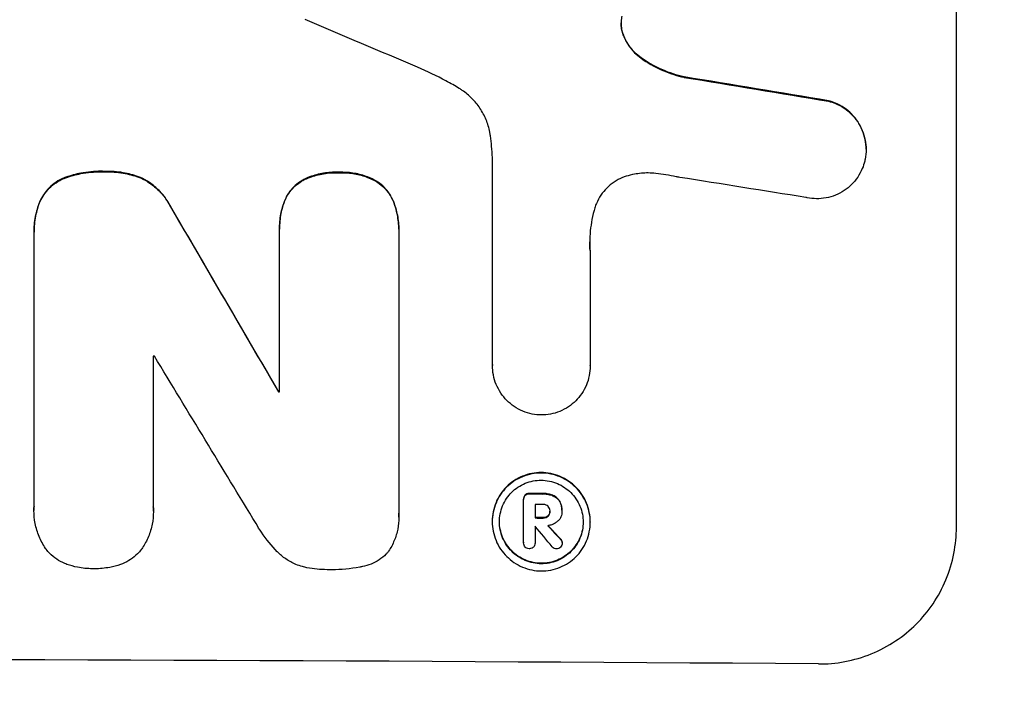
# Model space of a CAD drawing. Units: millimetres. Extents: x -1606 to 5225, y -4368 to 2430.
# Drawn here: x 3320 to 3427, y -2299 to -2227 of the extents above; entities that cross this region are included whole.
import ezdxf

# ---------------------------------------------------------------- set-up
doc = ezdxf.new("R2010")
doc.units = ezdxf.units.MM
doc.header["$LTSCALE"] = 20
doc.layers.add('2d', color=230, linetype='Continuous')
doc.layers.add('EN-Free_Space_Hatch', color=10, linetype='Continuous')

msp = doc.modelspace()

# ---------------------------------------------------------------- hatches: boundary and pattern name
at = {"layer": 'EN-Free_Space_Hatch'}
h = msp.add_hatch(dxfattribs=at)
h.set_pattern_fill('ANSI31', color=256, scale=100, angle=180, style=0)
edge = h.paths.add_edge_path()
edge.add_arc((3257.59, -30), 1000, 90, 180)
edge.add_line((2257.59, -30), (2257.59, -2393))
edge.add_arc((3216.17, -2410.15), 958.74, 178.97483, 272.47562)
edge.add_arc((3299, -2410.15), 958.74, 267.52438, 361.02517)
edge.add_line((4257.59, -2393), (4257.59, -30))
edge.add_arc((3257.59, -30), 1000, 0, 90)

# ---------------------------------------------------------------- linework, layer by layer
at = {"layer": '2d'}
for p, q in [((3422.16, -2281.8), (3422.16, -2206.9)), ((3385.92, -2228.16), (3385.92, -2228.22)), ((3387.91, -2230.8), (3387.91, -2230.85)), ((3392.56, -2232.87), (3392.56, -2232.92)), ((3408.26, -2235.46), (3408.26, -2235.52)), ((3412.35, -2240.72), (3412.35, -2240.77)), ((3371.75, -2264.19), (3371.75, -2241.63)), ((3329.57, -2243.14), (3329.57, -2243.19)), ((3355.1, -2243.24), (3355.1, -2243.3)), ((3325.4, -2243.78), (3325.4, -2243.83)), ((3333.5, -2243.8), (3333.5, -2243.86)), ((3351.13, -2244.09), (3351.13, -2244.14)), ((3359.01, -2244.13), (3359.01, -2244.18)), ((3322.58, -2246.39), (3322.58, -2246.44)), ((3349.17, -2246.33), (3349.17, -2246.38)), ((3360.99, -2246.39), (3360.99, -2246.44)), ((3336.81, -2246.99), (3336.81, -2247.04)), ((3321.94, -2249.71), (3321.94, -2249.76)), ((3348.61, -2249.37), (3348.61, -2249.42)), ((3348.61, -2267.1), (3348.61, -2249.69)), ((3361.57, -2249.43), (3361.57, -2249.48)), ((3361.57, -2249.75), (3361.57, -2280.33)), ((3321.94, -2279.58), (3321.94, -2250.05)), ((3382.36, -2251.75), (3382.36, -2264.26)), ((3334.9, -2263.21), (3334.9, -2279.63)), ((3371.75, -2264.19), (3371.75, -2264.24)), ((3382.36, -2264.25), (3382.36, -2264.31)), ((3348.5, -2267.04), (3348.5, -2267.09)), ((3375.3, -2278.3), (3375.3, -2278.35)), ((3375.77, -2278.13), (3375.77, -2278.19)), ((3377.23, -2278.14), (3377.23, -2278.19)), ((3378.29, -2278.33), (3378.29, -2278.38)), ((3375.13, -2278.74), (3375.13, -2278.79)), ((3375.13, -2283.49), (3375.13, -2278.83)), ((3376.38, -2279.33), (3376.38, -2280.8)), ((3379.06, -2278.97), (3379.06, -2279.03)), ((3321.93, -2279.93), (3321.93, -2279.99)), ((3334.91, -2280.06), (3334.91, -2280.11)), ((3361.58, -2280.7), (3361.58, -2280.75)), ((3377.23, -2280.75), (3377.23, -2280.81)), ((3377.79, -2280.56), (3377.79, -2280.62)), ((3378, -2280.02), (3378, -2280.07)), ((3379.3, -2279.95), (3379.3, -2280)), ((3379.3, -2280.07), (3379.3, -2280.12)), ((3371.73, -2281.15), (3371.73, -2281.21)), ((3376.38, -2281.7), (3376.38, -2283.5)), ((3382.38, -2281.22), (3382.38, -2281.27)), ((3375.13, -2283.46), (3375.13, -2283.51)), ((3376.38, -2283.48), (3376.38, -2283.53)), ((3379.17, -2283.1), (3379.17, -2283.16)), ((3379.34, -2283.47), (3379.34, -2283.52))]:
    msp.add_line(p, q, dxfattribs=at)
for centre, major_axis, ratio, start_param, end_param in [((3257.5, -2244.71), (1097.81, -459.48), 0.04455, 1.492641, 1.503831), ((3257.5, -2268.59), (1098.96, -174.29), 0.051055, 1.44128, 1.455684), ((3257.5, -2280.34), (1097.97, -167.58), 0.051148, 1.443122, 1.455713), ((3257.5, -2168.69), (1098.71, -1880.86), 0.013322, 1.510698, 1.521371), ((3257.5, -2320.53), (-1098, 0), 0.052336, 4.641733, 4.641841), ((3257.5, -2193.16), (1097.7, -1805.11), 0.014136, 1.513291, 1.523383), ((3257.5, -2324.36), (-1099, 0), 0.052336, 4.629388, 4.629489), ((3257.5, -2335.32), (-1099, 0), 0.052336, 4.603227, 4.604564), ((3257.5, -2336.46), (-1098, 0), 0.052336, 4.603127, 4.60391), ((3257.5, -2337.93), (-1099, 0), 0.052336, 4.603227, 4.60401), ((3257.5, -2338.83), (-1098, 0), 0.052336, 4.603896, 4.60391), ((3257.5, -2194.99), (1097.64, -1329.36), 0.02123, 1.48632, 1.488009), ((3257.5, -2210.23), (1098.63, -1175.65), 0.024414, 1.485975, 1.487227), ((3257.5, -2353.64), (-1099, 0), 0.052336, 4.575789, 4.848989)]:
    msp.add_ellipse(centre, major_axis=major_axis, ratio=ratio, start_param=start_param, end_param=end_param, dxfattribs=at)
at = {"layer": '2d', "extrusion": (0, 0, -1)}
for centre, major_axis, ratio, start_param, end_param in [((3257.5, -2268.59), (1097.96, -174.13), 0.051055, 4.827614, 4.842031), ((3257.5, -2168.69), (1097.71, -1879.14), 0.013322, 4.76188, 4.772563), ((3257.5, -2324.36), (1098, 0), 0.052336, 4.795365, 4.795466), ((3257.5, -2335.32), (1098, 0), 0.052336, 4.820312, 4.821651), ((3257.5, -2337.93), (1098, 0), 0.052336, 4.820868, 4.821651), ((3257.5, -2210.23), (1097.63, -1174.58), 0.024414, 4.796018, 4.797312)]:
    msp.add_ellipse(centre, major_axis=major_axis, ratio=ratio, start_param=start_param, end_param=end_param, dxfattribs=at)
at = {"layer": '2d'}
for points, knots in [([(3385.8, -2226.28), (3385.8, -2226.31), (3385.79, -2226.34), (3385.74, -2226.6), (3385.72, -2226.82), (3385.72, -2227.04), (3385.72, -2227.26), (3385.74, -2227.49), (3385.82, -2227.89), (3385.86, -2228.05), (3385.92, -2228.22)], [-0.752218, -0.752218, -0.752218, -0.752218, -0.6616, -0.6616, 0, 0, 0, 0.660376, 0.660376, 1.151235, 1.151235, 1.151235, 1.151235]), ([(3385.92, -2228.16), (3385.86, -2228), (3385.82, -2227.83), (3385.74, -2227.45), (3385.72, -2227.23), (3385.72, -2227.02)], [-1.151234, -1.151234, -1.151234, -1.151234, -0.660377, -0.660377, -0.026349, -0.026349, -0.026349, -0.026349]), ([(3387.91, -2230.8), (3387.65, -2230.62), (3387.41, -2230.41), (3386.95, -2229.95), (3386.73, -2229.68), (3386.33, -2229.08), (3386.16, -2228.76), (3385.98, -2228.34), (3385.95, -2228.25), (3385.92, -2228.16)], [27.910973, 27.910973, 27.910973, 27.910973, 28.831176, 28.831176, 29.856, 29.856, 30.880823, 30.880823, 31.143865, 31.143865, 31.143865, 31.143865]), ([(3385.92, -2228.22), (3385.95, -2228.31), (3385.99, -2228.39), (3386.16, -2228.82), (3386.33, -2229.14), (3386.73, -2229.73), (3386.96, -2230.01), (3387.41, -2230.47), (3387.65, -2230.67), (3387.91, -2230.85)], [1.786811, 1.786811, 1.786811, 1.786811, 2.053494, 2.053494, 3.080241, 3.080241, 4.106987, 4.106987, 5.019799, 5.019799, 5.019799, 5.019799]), ([(3392.56, -2232.87), (3392.36, -2232.83), (3392.16, -2232.78), (3391.19, -2232.51), (3390.43, -2232.22), (3389.07, -2231.56), (3388.47, -2231.2), (3387.91, -2230.8)], [20.04085, 20.04085, 20.04085, 20.04085, 20.634888, 20.634888, 22.93288, 22.93288, 24.89749, 24.89749, 24.89749, 24.89749]), ([(3387.91, -2230.85), (3387.99, -2230.91), (3388.06, -2230.96), (3388.84, -2231.49), (3389.59, -2231.9), (3391.09, -2232.53), (3391.82, -2232.76), (3392.56, -2232.92)], [11.780497, 11.780497, 11.780497, 11.780497, 12.04571, 12.04571, 14.470791, 14.470791, 16.647521, 16.647521, 16.647521, 16.647521]), ([(3368.15, -2234.14), (3367.67, -2233.85), (3367.19, -2233.58), (3365.7, -2232.77), (3364.67, -2232.27), (3363.62, -2231.83)], [140.151651, 140.151651, 140.151651, 140.151651, 141.733596, 141.733596, 144.964198, 144.964198, 144.964198, 144.964198]), ([(3371.53, -2239.27), (3371.51, -2239.14), (3371.49, -2239.01), (3371.37, -2238.42), (3371.24, -2237.96), (3370.87, -2237.09), (3370.65, -2236.67), (3370.13, -2235.89), (3369.83, -2235.53), (3369.2, -2234.9), (3368.85, -2234.6), (3368.36, -2234.27), (3368.26, -2234.2), (3368.15, -2234.14)], [22.403188, 22.403188, 22.403188, 22.403188, 22.791062, 22.791062, 24.128418, 24.128418, 25.465774, 25.465774, 26.80313, 26.80313, 28.147853, 28.147853, 28.497923, 28.497923, 28.497923, 28.497923]), ([(3412.35, -2240.72), (3412.35, -2240.38), (3412.31, -2240.03), (3412.18, -2239.34), (3412.07, -2238.99), (3411.8, -2238.33), (3411.63, -2238.01), (3411.23, -2237.42), (3411.01, -2237.15), (3410.53, -2236.66), (3410.26, -2236.43), (3409.67, -2236.03), (3409.35, -2235.86), (3408.77, -2235.61), (3408.52, -2235.53), (3408.26, -2235.46)], [16.343406, 16.343406, 16.343406, 16.343406, 17.359629, 17.359629, 18.375853, 18.375853, 19.392077, 19.392077, 20.4083, 20.4083, 21.4353, 21.4353, 22.462301, 22.462301, 23.221494, 23.221494, 23.221494, 23.221494]), ([(3408.26, -2235.52), (3408.52, -2235.58), (3408.77, -2235.67), (3409.34, -2235.91), (3409.66, -2236.08), (3410.25, -2236.48), (3410.53, -2236.71), (3411, -2237.19), (3411.23, -2237.46), (3411.63, -2238.05), (3411.8, -2238.37), (3412.07, -2239.04), (3412.18, -2239.39), (3412.31, -2240.08), (3412.35, -2240.44), (3412.35, -2241.11), (3412.31, -2241.46), (3412.23, -2241.89), (3412.21, -2241.96), (3412.2, -2242.04)], [9.465229, 9.465229, 9.465229, 9.465229, 10.219432, 10.219432, 11.243862, 11.243862, 12.268291, 12.268291, 13.287105, 13.287105, 14.305919, 14.305919, 15.324733, 15.324733, 16.343547, 16.343547, 17.35977, 17.35977, 17.583641, 17.583641, 17.583641, 17.583641]), ([(3371.75, -2241.63), (3371.73, -2241.23), (3371.7, -2240.82), (3371.63, -2240.04), (3371.58, -2239.66), (3371.53, -2239.27)], [86.458175, 86.458175, 86.458175, 86.458175, 87.649926, 87.649926, 88.762888, 88.762888, 88.762888, 88.762888]), ([(3412.2, -2242.04), (3412.13, -2242.31), (3412.04, -2242.58), (3411.8, -2243.16), (3411.63, -2243.48), (3411.23, -2244.06), (3411.01, -2244.33), (3410.53, -2244.81), (3410.26, -2245.03), (3409.67, -2245.42), (3409.35, -2245.59), (3408.69, -2245.86), (3408.34, -2245.96), (3407.65, -2246.09), (3407.3, -2246.12), (3406.63, -2246.11), (3406.28, -2246.08), (3405.89, -2246), (3405.85, -2245.99), (3405.8, -2245.98)], [17.536676, 17.536676, 17.536676, 17.536676, 18.331905, 18.331905, 19.347988, 19.347988, 20.36407, 20.36407, 21.385754, 21.385754, 22.407438, 22.407438, 23.429122, 23.429122, 24.450805, 24.450805, 25.47213, 25.47213, 25.595535, 25.595535, 25.595535, 25.595535]), ([(3329.57, -2243.14), (3329.44, -2243.14), (3329.32, -2243.13), (3328.49, -2243.13), (3327.75, -2243.2), (3326.48, -2243.44), (3325.93, -2243.59), (3325.4, -2243.78)], [50.839997, 50.839997, 50.839997, 50.839997, 51.210254, 51.210254, 53.345866, 53.345866, 54.939125, 54.939125, 54.939125, 54.939125]), ([(3325.4, -2243.83), (3325.93, -2243.64), (3326.48, -2243.49), (3327.75, -2243.25), (3328.49, -2243.18), (3329.32, -2243.19), (3329.44, -2243.19), (3329.57, -2243.19)], [13.338054, 13.338054, 13.338054, 13.338054, 14.932215, 14.932215, 17.066831, 17.066831, 17.437087, 17.437087, 17.437087, 17.437087]), ([(3333.5, -2243.8), (3332.96, -2243.6), (3332.41, -2243.44), (3331.21, -2243.2), (3330.56, -2243.14), (3329.81, -2243.14), (3329.69, -2243.14), (3329.57, -2243.14)], [41.76408, 41.76408, 41.76408, 41.76408, 43.381523, 43.381523, 45.270419, 45.270419, 45.635991, 45.635991, 45.635991, 45.635991]), ([(3329.57, -2243.19), (3329.69, -2243.19), (3329.81, -2243.19), (3330.56, -2243.19), (3331.21, -2243.25), (3332.41, -2243.49), (3332.96, -2243.65), (3333.5, -2243.86)], [14.722004, 14.722004, 14.722004, 14.722004, 15.087574, 15.087574, 16.975254, 16.975254, 18.593787, 18.593787, 18.593787, 18.593787]), ([(3355.1, -2243.24), (3354.98, -2243.24), (3354.86, -2243.24), (3354.24, -2243.23), (3353.73, -2243.28), (3352.7, -2243.47), (3352.19, -2243.62), (3351.51, -2243.9), (3351.32, -2243.99), (3351.13, -2244.09)], [35.54138, 35.54138, 35.54138, 35.54138, 35.900479, 35.900479, 37.399136, 37.399136, 38.897794, 38.897794, 39.501956, 39.501956, 39.501956, 39.501956]), ([(3351.13, -2244.14), (3351.32, -2244.05), (3351.51, -2243.96), (3352.19, -2243.68), (3352.7, -2243.53), (3353.73, -2243.33), (3354.24, -2243.28), (3354.86, -2243.29), (3354.98, -2243.29), (3355.1, -2243.3)], [8.363169, 8.363169, 8.363169, 8.363169, 8.967332, 8.967332, 10.466, 10.466, 11.964668, 11.964668, 12.323769, 12.323769, 12.323769, 12.323769]), ([(3359.01, -2244.13), (3358.8, -2244.01), (3358.58, -2243.91), (3357.9, -2243.63), (3357.42, -2243.48), (3356.45, -2243.29), (3355.96, -2243.24), (3355.36, -2243.24), (3355.23, -2243.24), (3355.1, -2243.24)], [30.568525, 30.568525, 30.568525, 30.568525, 31.238676, 31.238676, 32.660592, 32.660592, 34.082507, 34.082507, 34.467656, 34.467656, 34.467656, 34.467656]), ([(3355.1, -2243.3), (3355.23, -2243.29), (3355.36, -2243.29), (3355.96, -2243.29), (3356.45, -2243.34), (3357.42, -2243.53), (3357.9, -2243.68), (3358.58, -2243.97), (3358.8, -2244.07), (3359.01, -2244.18)], [10.973728, 10.973728, 10.973728, 10.973728, 11.358879, 11.358879, 12.780803, 12.780803, 14.202727, 14.202727, 14.872884, 14.872884, 14.872884, 14.872884]), ([(3389.5, -2243.37), (3389.22, -2243.34), (3388.94, -2243.32), (3388.18, -2243.31), (3387.68, -2243.36), (3386.87, -2243.51), (3386.57, -2243.59), (3386.27, -2243.68)], [34.062696, 34.062696, 34.062696, 34.062696, 34.894721, 34.894721, 36.353869, 36.353869, 37.252181, 37.252181, 37.252181, 37.252181]), ([(3325.4, -2243.78), (3325.34, -2243.8), (3325.27, -2243.83), (3324.9, -2243.98), (3324.61, -2244.13), (3324.07, -2244.49), (3323.82, -2244.7), (3323.38, -2245.13), (3323.18, -2245.38), (3322.84, -2245.88), (3322.7, -2246.13), (3322.58, -2246.39)], [23.988393, 23.988393, 23.988393, 23.988393, 24.190058, 24.190058, 25.120866, 25.120866, 26.051674, 26.051674, 26.981418, 26.981418, 27.789535, 27.789535, 27.789535, 27.789535]), ([(3322.58, -2246.44), (3322.7, -2246.18), (3322.84, -2245.93), (3323.18, -2245.43), (3323.38, -2245.19), (3323.82, -2244.75), (3324.07, -2244.55), (3324.61, -2244.19), (3324.9, -2244.03), (3325.27, -2243.88), (3325.34, -2243.85), (3325.4, -2243.83)], [1.981056, 1.981056, 1.981056, 1.981056, 2.78787, 2.78787, 3.717159, 3.717159, 4.648425, 4.648425, 5.57969, 5.57969, 5.782216, 5.782216, 5.782216, 5.782216]), ([(3336.81, -2246.99), (3336.68, -2246.73), (3336.53, -2246.49), (3336.12, -2245.87), (3335.83, -2245.53), (3335.22, -2244.91), (3334.87, -2244.62), (3334.18, -2244.15), (3333.85, -2243.96), (3333.5, -2243.8)], [24.036707, 24.036707, 24.036707, 24.036707, 24.845861, 24.845861, 26.152206, 26.152206, 27.46195, 27.46195, 28.542311, 28.542311, 28.542311, 28.542311]), ([(3333.5, -2243.86), (3333.84, -2244.01), (3334.18, -2244.2), (3334.87, -2244.67), (3335.22, -2244.96), (3335.83, -2245.58), (3336.12, -2245.92), (3336.53, -2246.54), (3336.68, -2246.79), (3336.81, -2247.04)], [13.311258, 13.311258, 13.311258, 13.311258, 14.389239, 14.389239, 15.698156, 15.698156, 17.005334, 17.005334, 17.816864, 17.816864, 17.816864, 17.816864]), ([(3351.13, -2244.09), (3351.03, -2244.14), (3350.94, -2244.2), (3350.6, -2244.43), (3350.37, -2244.61), (3349.97, -2245.01), (3349.78, -2245.24), (3349.45, -2245.73), (3349.31, -2246), (3349.18, -2246.29), (3349.18, -2246.31), (3349.17, -2246.33)], [22.762149, 22.762149, 22.762149, 22.762149, 23.075182, 23.075182, 23.931294, 23.931294, 24.783909, 24.783909, 25.636523, 25.636523, 25.69213, 25.69213, 25.69213, 25.69213]), ([(3349.17, -2246.38), (3349.18, -2246.36), (3349.18, -2246.35), (3349.31, -2246.05), (3349.45, -2245.78), (3349.78, -2245.29), (3349.97, -2245.07), (3350.37, -2244.67), (3350.6, -2244.48), (3350.94, -2244.25), (3351.03, -2244.2), (3351.13, -2244.14)], [1.649623, 1.649623, 1.649623, 1.649623, 1.705229, 1.705229, 2.557843, 2.557843, 3.410457, 3.410457, 4.266576, 4.266576, 4.579612, 4.579612, 4.579612, 4.579612]), ([(3360.99, -2246.39), (3360.99, -2246.38), (3360.99, -2246.38), (3360.87, -2246.1), (3360.72, -2245.82), (3360.38, -2245.31), (3360.19, -2245.08), (3359.78, -2244.67), (3359.54, -2244.47), (3359.2, -2244.24), (3359.1, -2244.18), (3359.01, -2244.13)], [15.764256, 15.764256, 15.764256, 15.764256, 15.766842, 15.766842, 16.641903, 16.641903, 17.516963, 17.516963, 18.394137, 18.394137, 18.71004, 18.71004, 18.71004, 18.71004]), ([(3359.01, -2244.18), (3359.1, -2244.23), (3359.2, -2244.29), (3359.54, -2244.53), (3359.78, -2244.72), (3360.19, -2245.13), (3360.38, -2245.37), (3360.72, -2245.87), (3360.87, -2246.15), (3360.99, -2246.44), (3360.99, -2246.44), (3360.99, -2246.44)], [9.323445, 9.323445, 9.323445, 9.323445, 9.639348, 9.639348, 10.516527, 10.516527, 11.391589, 11.391589, 12.266651, 12.266651, 12.269239, 12.269239, 12.269239, 12.269239]), ([(3386.27, -2243.68), (3386.14, -2243.72), (3386.01, -2243.77), (3385.57, -2243.95), (3385.25, -2244.12), (3384.68, -2244.5), (3384.41, -2244.72), (3383.95, -2245.19), (3383.73, -2245.45), (3383.34, -2246.02), (3383.18, -2246.33), (3382.98, -2246.79), (3382.93, -2246.94), (3382.88, -2247.09)], [25.47697, 25.47697, 25.47697, 25.47697, 25.860645, 25.860645, 26.858642, 26.858642, 27.856639, 27.856639, 28.847034, 28.847034, 29.837429, 29.837429, 30.283957, 30.283957, 30.283957, 30.283957]), ([(3392.09, -2243.8), (3391.97, -2243.77), (3391.84, -2243.75), (3390.97, -2243.57), (3390.24, -2243.45), (3389.5, -2243.37)], [115.426806, 115.426806, 115.426806, 115.426806, 115.79961, 115.79961, 117.967016, 117.967016, 117.967016, 117.967016]), ([(3322.58, -2246.39), (3322.37, -2246.91), (3322.21, -2247.46), (3321.99, -2248.58), (3321.94, -2249.15), (3321.94, -2249.71)], [-3.267007, -3.267007, -3.267007, -3.267007, -1.670616, -1.670616, 0, 0, 0, 0]), ([(3321.94, -2250.05), (3321.94, -2249.95), (3321.94, -2249.86), (3321.94, -2249.76), (3321.94, -2249.2), (3321.99, -2248.63), (3322.21, -2247.51), (3322.37, -2246.97), (3322.58, -2246.44)], [-0.292179, -0.292179, -0.292179, -0.292179, 0, 0, 0, 1.669759, 1.669759, 3.266904, 3.266904, 3.266904, 3.266904]), ([(3349.17, -2246.33), (3349, -2246.78), (3348.86, -2247.25), (3348.66, -2248.27), (3348.61, -2248.83), (3348.61, -2249.37)], [-2.994112, -2.994112, -2.994112, -2.994112, -1.619709, -1.619709, 0, 0, 0, 0]), ([(3348.61, -2249.69), (3348.61, -2249.6), (3348.61, -2249.51), (3348.61, -2249.42), (3348.61, -2248.89), (3348.66, -2248.33), (3348.86, -2247.3), (3349, -2246.84), (3349.17, -2246.38)], [-0.262094, -0.262094, -0.262094, -0.262094, 0, 0, 0, 1.618106, 1.618106, 2.99393, 2.99393, 2.99393, 2.99393]), ([(3361.57, -2249.43), (3361.57, -2248.91), (3361.52, -2248.38), (3361.32, -2247.35), (3361.18, -2246.86), (3360.99, -2246.39)], [24.767517, 24.767517, 24.767517, 24.767517, 26.31394, 26.31394, 27.760055, 27.760055, 27.760055, 27.760055]), ([(3360.99, -2246.44), (3361.18, -2246.91), (3361.32, -2247.41), (3361.52, -2248.43), (3361.57, -2248.96), (3361.57, -2249.57), (3361.57, -2249.66), (3361.57, -2249.75)], [21.775065, 21.775065, 21.775065, 21.775065, 23.221179, 23.221179, 24.767605, 24.767605, 25.035328, 25.035328, 25.035328, 25.035328]), ([(3382.88, -2247.09), (3382.75, -2247.51), (3382.65, -2247.94), (3382.4, -2249.19), (3382.32, -2250.02), (3382.32, -2250.83), (3382.32, -2251.15), (3382.34, -2251.47), (3382.36, -2251.8)], [-3.666754, -3.666754, -3.666754, -3.666754, -2.413707, -2.413707, 0, 0, 0, 0.961806, 0.961806, 0.961806, 0.961806]), ([(3377.06, -2269.61), (3376.74, -2269.61), (3376.41, -2269.58), (3375.73, -2269.44), (3375.39, -2269.34), (3374.73, -2269.06), (3374.41, -2268.89), (3373.83, -2268.49), (3373.56, -2268.27), (3373.08, -2267.79), (3372.86, -2267.52), (3372.47, -2266.93), (3372.3, -2266.62), (3372.02, -2265.96), (3371.92, -2265.61), (3371.78, -2264.92), (3371.75, -2264.57), (3371.75, -2264.24), (3371.75, -2264.22), (3371.75, -2264.21), (3371.75, -2264.19)], [-8.044351, -8.044351, -8.044351, -8.044351, -7.078048, -7.078048, -6.064919, -6.064919, -5.051791, -5.051791, -4.038662, -4.038662, -3.028996, -3.028996, -2.019331, -2.019331, -1.009665, -1.009665, 0, 0, 0, 0.043565, 0.043565, 0.043565, 0.043565]), ([(3382.36, -2264.26), (3382.36, -2264.27), (3382.36, -2264.29), (3382.36, -2264.64), (3382.33, -2264.99), (3382.19, -2265.68), (3382.09, -2266.02), (3381.82, -2266.68), (3381.65, -2266.99), (3381.25, -2267.57), (3381.03, -2267.84), (3380.56, -2268.31), (3380.29, -2268.53), (3379.71, -2268.92), (3379.39, -2269.09), (3378.73, -2269.35), (3378.39, -2269.46), (3377.71, -2269.58), (3377.38, -2269.61), (3377.06, -2269.61)], [16.105136, 16.105136, 16.105136, 16.105136, 16.157481, 16.157481, 17.165666, 17.165666, 18.173852, 18.173852, 19.182037, 19.182037, 20.190223, 20.190223, 21.201955, 21.201955, 22.213688, 22.213688, 23.22542, 23.22542, 24.19191, 24.19191, 24.19191, 24.19191]), ([(3382.38, -2281.22), (3382.38, -2280.88), (3382.34, -2280.54), (3382.21, -2279.85), (3382.11, -2279.51), (3381.84, -2278.85), (3381.67, -2278.54), (3381.28, -2277.96), (3381.06, -2277.69), (3380.59, -2277.21), (3380.32, -2276.99), (3379.74, -2276.6), (3379.42, -2276.42), (3378.76, -2276.15), (3378.42, -2276.04), (3377.73, -2275.91), (3377.39, -2275.87), (3376.72, -2275.87), (3376.37, -2275.9), (3375.69, -2276.03), (3375.34, -2276.13), (3374.69, -2276.4), (3374.37, -2276.56), (3373.79, -2276.95), (3373.52, -2277.17), (3373.05, -2277.64), (3372.83, -2277.91), (3372.44, -2278.49), (3372.27, -2278.8), (3372, -2279.45), (3371.9, -2279.79), (3371.76, -2280.48), (3371.73, -2280.82), (3371.73, -2281.15)], [16.085325, 16.085325, 16.085325, 16.085325, 17.087372, 17.087372, 18.08942, 18.08942, 19.091468, 19.091468, 20.093516, 20.093516, 21.102363, 21.102363, 22.111211, 22.111211, 23.120058, 23.120058, 24.128905, 24.128905, 25.137335, 25.137335, 26.145764, 26.145764, 27.154194, 27.154194, 28.162624, 28.162624, 29.164629, 29.164629, 30.166635, 30.166635, 31.168641, 31.168641, 32.170646, 32.170646, 32.170646, 32.170646]), ([(3371.73, -2281.21), (3371.73, -2280.87), (3371.76, -2280.53), (3371.9, -2279.84), (3372, -2279.5), (3372.27, -2278.85), (3372.44, -2278.54), (3372.83, -2277.96), (3373.05, -2277.7), (3373.52, -2277.23), (3373.79, -2277.01), (3374.37, -2276.62), (3374.69, -2276.45), (3375.34, -2276.18), (3375.69, -2276.08), (3376.37, -2275.95), (3376.72, -2275.92), (3377.39, -2275.92), (3377.73, -2275.96), (3378.42, -2276.1), (3378.76, -2276.2), (3379.42, -2276.48), (3379.74, -2276.65), (3380.32, -2277.04), (3380.59, -2277.27), (3381.06, -2277.74), (3381.28, -2278.01), (3381.67, -2278.59), (3381.84, -2278.91), (3382.11, -2279.56), (3382.21, -2279.9), (3382.34, -2280.59), (3382.38, -2280.93), (3382.38, -2281.6), (3382.34, -2281.95), (3382.21, -2282.63), (3382.11, -2282.97), (3381.83, -2283.63), (3381.67, -2283.94), (3381.27, -2284.52), (3381.05, -2284.78), (3380.58, -2285.25), (3380.31, -2285.47), (3379.73, -2285.86), (3379.42, -2286.03), (3378.76, -2286.29), (3378.42, -2286.39), (3377.73, -2286.52), (3377.39, -2286.55), (3376.72, -2286.55), (3376.38, -2286.52), (3375.69, -2286.38), (3375.35, -2286.27), (3374.69, -2286), (3374.38, -2285.83), (3373.8, -2285.43), (3373.53, -2285.21), (3373.06, -2284.74), (3372.83, -2284.47), (3372.44, -2283.89), (3372.27, -2283.57), (3372, -2282.92), (3371.9, -2282.57), (3371.76, -2281.89), (3371.73, -2281.54), (3371.73, -2281.21)], [0, 0, 0, 0, 1.002005, 1.002005, 2.00401, 2.00401, 3.006015, 3.006015, 4.00802, 4.00802, 5.016461, 5.016461, 6.024902, 6.024902, 7.033343, 7.033343, 8.041783, 8.041783, 9.050643, 9.050643, 10.059502, 10.059502, 11.068362, 11.068362, 12.077221, 12.077221, 13.079268, 13.079268, 14.081315, 14.081315, 15.083363, 15.083363, 16.08541, 16.08541, 17.089097, 17.089097, 18.092783, 18.092783, 19.09647, 19.09647, 20.100157, 20.100157, 21.107377, 21.107377, 22.114598, 22.114598, 23.121818, 23.121818, 24.129038, 24.129038, 25.135981, 25.135981, 26.142924, 26.142924, 27.149866, 27.149866, 28.156809, 28.156809, 29.160312, 29.160312, 30.163816, 30.163816, 31.167319, 31.167319, 32.170823, 32.170823, 32.170823, 32.170823]), ([(3372.51, -2281.21), (3372.51, -2281.5), (3372.54, -2281.79), (3372.65, -2282.38), (3372.74, -2282.67), (3372.97, -2283.23), (3373.12, -2283.5), (3373.45, -2284), (3373.64, -2284.22), (3374.04, -2284.63), (3374.27, -2284.82), (3374.77, -2285.16), (3375.04, -2285.3), (3375.6, -2285.54), (3375.89, -2285.63), (3376.48, -2285.74), (3376.77, -2285.77), (3377.34, -2285.78), (3377.63, -2285.75), (3378.22, -2285.64), (3378.51, -2285.55), (3379.07, -2285.33), (3379.34, -2285.18), (3379.84, -2284.85), (3380.07, -2284.66), (3380.47, -2284.26), (3380.66, -2284.04), (3380.99, -2283.54), (3381.14, -2283.28), (3381.37, -2282.72), (3381.46, -2282.43), (3381.57, -2281.84), (3381.6, -2281.55), (3381.6, -2280.98), (3381.57, -2280.68), (3381.46, -2280.1), (3381.37, -2279.81), (3381.14, -2279.25), (3380.99, -2278.98), (3380.66, -2278.48), (3380.47, -2278.25), (3380.07, -2277.85), (3379.84, -2277.66), (3379.34, -2277.32), (3379.08, -2277.17), (3378.52, -2276.94), (3378.22, -2276.85), (3377.64, -2276.73), (3377.34, -2276.7), (3376.77, -2276.7), (3376.47, -2276.72), (3375.89, -2276.83), (3375.6, -2276.92), (3375.03, -2277.15), (3374.77, -2277.29), (3374.27, -2277.62), (3374.04, -2277.81), (3373.64, -2278.21), (3373.45, -2278.44), (3373.12, -2278.93), (3372.97, -2279.2), (3372.74, -2279.76), (3372.65, -2280.05), (3372.54, -2280.63), (3372.51, -2280.93), (3372.51, -2281.21)], [0, 0, 0, 0, 0.856811, 0.856811, 1.713621, 1.713621, 2.570432, 2.570432, 3.427243, 3.427243, 4.286996, 4.286996, 5.146749, 5.146749, 6.006502, 6.006502, 6.866255, 6.866255, 7.72621, 7.72621, 8.586166, 8.586166, 9.446121, 9.446121, 10.306077, 10.306077, 11.163021, 11.163021, 12.019965, 12.019965, 12.87691, 12.87691, 13.733854, 13.733854, 14.589407, 14.589407, 15.44496, 15.44496, 16.300514, 16.300514, 17.156067, 17.156067, 18.017413, 18.017413, 18.878759, 18.878759, 19.740105, 19.740105, 20.601451, 20.601451, 21.462492, 21.462492, 22.323533, 22.323533, 23.184574, 23.184574, 24.045615, 24.045615, 24.901138, 24.901138, 25.75666, 25.75666, 26.612183, 26.612183, 27.467705, 27.467705, 27.467705, 27.467705]), ([(3375.3, -2278.3), (3375.25, -2278.35), (3375.21, -2278.42), (3375.15, -2278.57), (3375.13, -2278.65), (3375.13, -2278.74)], [-0.4574306, -0.4574306, -0.4574306, -0.4574306, -0.2448594, -0.2448594, 0, 0, 0, 0]), ([(3375.13, -2278.83), (3375.13, -2278.82), (3375.13, -2278.8), (3375.13, -2278.79), (3375.13, -2278.71), (3375.15, -2278.62), (3375.21, -2278.47), (3375.25, -2278.41), (3375.3, -2278.35)], [-0.039851, -0.039851, -0.039851, -0.039851, 0, 0, 0, 0.2444874, 0.2444874, 0.4574174, 0.4574174, 0.4574174, 0.4574174]), ([(3375.77, -2278.13), (3375.76, -2278.13), (3375.74, -2278.13), (3375.65, -2278.13), (3375.57, -2278.15), (3375.42, -2278.21), (3375.35, -2278.25), (3375.3, -2278.3)], [2.8291879, 2.8291879, 2.8291879, 2.8291879, 2.8678597, 2.8678597, 3.1072476, 3.1072476, 3.3285449, 3.3285449, 3.3285449, 3.3285449]), ([(3375.3, -2278.35), (3375.35, -2278.3), (3375.42, -2278.26), (3375.57, -2278.2), (3375.65, -2278.18), (3375.74, -2278.18), (3375.76, -2278.19), (3375.77, -2278.19)], [0.4952521, 0.4952521, 0.4952521, 0.4952521, 0.7165514, 0.7165514, 0.9559413, 0.9559413, 0.9946135, 0.9946135, 0.9946135, 0.9946135]), ([(3378.29, -2278.33), (3378.15, -2278.27), (3377.99, -2278.23), (3377.66, -2278.16), (3377.48, -2278.14), (3377.28, -2278.14), (3377.26, -2278.14), (3377.23, -2278.14)], [11.680358, 11.680358, 11.680358, 11.680358, 12.125377, 12.125377, 12.653552, 12.653552, 12.729822, 12.729822, 12.729822, 12.729822]), ([(3377.23, -2278.19), (3377.26, -2278.19), (3377.28, -2278.19), (3377.48, -2278.19), (3377.66, -2278.21), (3378, -2278.28), (3378.15, -2278.32), (3378.29, -2278.38)], [4.141263, 4.141263, 4.141263, 4.141263, 4.217535, 4.217535, 4.746561, 4.746561, 5.190835, 5.190835, 5.190835, 5.190835]), ([(3379.06, -2278.97), (3378.99, -2278.86), (3378.91, -2278.76), (3378.69, -2278.54), (3378.52, -2278.42), (3378.32, -2278.34), (3378.31, -2278.33), (3378.29, -2278.33)], [5.2985872, 5.2985872, 5.2985872, 5.2985872, 5.6691581, 5.6691581, 6.2383717, 6.2383717, 6.2811943, 6.2811943, 6.2811943, 6.2811943]), ([(3378.29, -2278.38), (3378.31, -2278.38), (3378.32, -2278.39), (3378.52, -2278.47), (3378.69, -2278.59), (3378.91, -2278.81), (3378.99, -2278.91), (3379.06, -2279.03)], [2.7955056, 2.7955056, 2.7955056, 2.7955056, 2.8383294, 2.8383294, 3.4075498, 3.4075498, 3.778119, 3.778119, 3.778119, 3.778119]), ([(3323.26, -2284.2), (3323.23, -2284.17), (3323.21, -2284.14), (3322.92, -2283.7), (3322.68, -2283.26), (3322.31, -2282.36), (3322.16, -2281.88), (3321.98, -2280.93), (3321.93, -2280.45), (3321.93, -2279.99), (3321.93, -2279.85), (3321.94, -2279.72), (3321.94, -2279.58)], [-4.287809, -4.287809, -4.287809, -4.287809, -4.174676, -4.174676, -2.783117, -2.783117, -1.391559, -1.391559, 0, 0, 0, 0.39844, 0.39844, 0.39844, 0.39844]), ([(3334.9, -2279.63), (3334.91, -2279.79), (3334.91, -2279.95), (3334.91, -2280.56), (3334.87, -2281.02), (3334.69, -2281.93), (3334.56, -2282.39), (3334.19, -2283.26), (3333.97, -2283.67), (3333.67, -2284.12), (3333.63, -2284.18), (3333.58, -2284.24)], [20.907876, 20.907876, 20.907876, 20.907876, 21.389674, 21.389674, 22.725033, 22.725033, 24.060391, 24.060391, 25.395749, 25.395749, 25.604514, 25.604514, 25.604514, 25.604514]), ([(3377.79, -2279.53), (3377.73, -2279.48), (3377.66, -2279.43), (3377.48, -2279.36), (3377.38, -2279.34), (3377.26, -2279.34), (3377.25, -2279.34), (3377.23, -2279.34)], [3.0394514, 3.0394514, 3.0394514, 3.0394514, 3.2767957, 3.2767957, 3.5752568, 3.5752568, 3.6207868, 3.6207868, 3.6207868, 3.6207868]), ([(3378, -2280.07), (3378.01, -2280.06), (3378.01, -2280.04), (3378.01, -2279.94), (3377.99, -2279.85), (3377.92, -2279.68), (3377.87, -2279.61), (3377.8, -2279.54), (3377.79, -2279.54), (3377.79, -2279.53)], [2.011225, 2.011225, 2.011225, 2.011225, 2.0557924, 2.0557924, 2.3119166, 2.3119166, 2.5680409, 2.5680409, 2.5935618, 2.5935618, 2.5935618, 2.5935618]), ([(3379.3, -2279.95), (3379.3, -2279.82), (3379.29, -2279.69), (3379.24, -2279.42), (3379.2, -2279.29), (3379.12, -2279.1), (3379.09, -2279.04), (3379.06, -2278.97)], [6.1783147, 6.1783147, 6.1783147, 6.1783147, 6.5638023, 6.5638023, 6.94929, 6.94929, 7.1478132, 7.1478132, 7.1478132, 7.1478132]), ([(3379.06, -2279.03), (3379.09, -2279.09), (3379.12, -2279.15), (3379.2, -2279.34), (3379.24, -2279.48), (3379.29, -2279.74), (3379.3, -2279.87), (3379.3, -2280.03), (3379.3, -2280.05), (3379.3, -2280.08)], [5.208942, 5.208942, 5.208942, 5.208942, 5.408602, 5.408602, 5.793475, 5.793475, 6.178349, 6.178349, 6.258109, 6.258109, 6.258109, 6.258109]), ([(3361.57, -2280.33), (3361.58, -2280.47), (3361.58, -2280.61), (3361.58, -2281.16), (3361.54, -2281.59), (3361.38, -2282.43), (3361.25, -2282.85), (3360.91, -2283.66), (3360.71, -2284.05), (3360.44, -2284.45), (3360.41, -2284.49), (3360.38, -2284.53)], [19.405851, 19.405851, 19.405851, 19.405851, 19.825526, 19.825526, 21.063308, 21.063308, 22.30109, 22.30109, 23.538871, 23.538871, 23.687934, 23.687934, 23.687934, 23.687934]), ([(3377.79, -2280.56), (3377.72, -2280.62), (3377.65, -2280.66), (3377.47, -2280.74), (3377.36, -2280.76), (3377.25, -2280.76), (3377.24, -2280.75), (3377.23, -2280.75)], [3.1006119, 3.1006119, 3.1006119, 3.1006119, 3.3455915, 3.3455915, 3.6508399, 3.6508399, 3.6823869, 3.6823869, 3.6823869, 3.6823869]), ([(3377.23, -2280.81), (3377.24, -2280.81), (3377.25, -2280.81), (3377.36, -2280.81), (3377.47, -2280.79), (3377.65, -2280.72), (3377.72, -2280.67), (3377.79, -2280.62)], [1.1853777, 1.1853777, 1.1853777, 1.1853777, 1.216925, 1.216925, 1.5221769, 1.5221769, 1.767158, 1.767158, 1.767158, 1.767158]), ([(3377.79, -2280.62), (3377.79, -2280.61), (3377.79, -2280.61), (3377.86, -2280.55), (3377.91, -2280.47), (3377.99, -2280.29), (3378, -2280.19), (3378, -2280.09), (3378, -2280.08), (3378, -2280.07)], [1.6341435, 1.6341435, 1.6341435, 1.6341435, 1.6413176, 1.6413176, 1.9142406, 1.9142406, 2.1871636, 2.1871636, 2.2155784, 2.2155784, 2.2155784, 2.2155784]), ([(3378, -2280.08), (3378, -2280.16), (3377.98, -2280.24), (3377.91, -2280.41), (3377.86, -2280.49), (3377.79, -2280.56), (3377.79, -2280.56), (3377.79, -2280.56)], [2.2133591, 2.2133591, 2.2133591, 2.2133591, 2.4600735, 2.4600735, 2.7329959, 2.7329959, 2.74017, 2.74017, 2.74017, 2.74017]), ([(3379.3, -2280.08), (3379.3, -2280.09), (3379.3, -2280.11), (3379.3, -2280.3), (3379.26, -2280.49), (3379.12, -2280.84), (3379.01, -2281), (3378.85, -2281.15), (3378.82, -2281.18), (3378.79, -2281.2)], [4.271685, 4.271685, 4.271685, 4.271685, 4.309185, 4.309185, 4.846899, 4.846899, 5.384614, 5.384614, 5.50558, 5.50558, 5.50558, 5.50558]), ([(3348.37, -2284.47), (3347.75, -2283.84), (3347.17, -2283.13), (3346.44, -2282.05), (3346.25, -2281.74), (3346.07, -2281.41)], [79.341184, 79.341184, 79.341184, 79.341184, 81.992971, 81.992971, 83.048528, 83.048528, 83.048528, 83.048528]), ([(3381.6, -2281.24), (3381.6, -2281.51), (3381.57, -2281.8), (3381.46, -2282.37), (3381.37, -2282.67), (3381.14, -2283.22), (3380.99, -2283.49), (3380.66, -2283.98), (3380.47, -2284.21), (3380.07, -2284.61), (3379.84, -2284.8), (3379.34, -2285.13), (3379.08, -2285.27), (3378.52, -2285.5), (3378.22, -2285.59), (3377.64, -2285.7), (3377.34, -2285.72), (3376.77, -2285.72), (3376.47, -2285.69), (3375.89, -2285.57), (3375.6, -2285.48), (3375.03, -2285.25), (3374.77, -2285.1), (3374.27, -2284.77), (3374.04, -2284.57), (3373.64, -2284.17), (3373.45, -2283.94), (3373.12, -2283.44), (3372.97, -2283.18), (3372.74, -2282.62), (3372.65, -2282.32), (3372.54, -2281.75), (3372.51, -2281.46), (3372.51, -2281.18)], [13.760124, 13.760124, 13.760124, 13.760124, 14.589332, 14.589332, 15.444886, 15.444886, 16.30044, 16.30044, 17.155994, 17.155994, 18.017329, 18.017329, 18.878665, 18.878665, 19.740001, 19.740001, 20.601337, 20.601337, 21.462368, 21.462368, 22.3234, 22.3234, 23.184431, 23.184431, 24.045462, 24.045462, 24.900985, 24.900985, 25.756508, 25.756508, 26.612032, 26.612032, 27.441233, 27.441233, 27.441233, 27.441233]), ([(3378.79, -2281.2), (3378.75, -2281.24), (3378.7, -2281.28), (3378.54, -2281.38), (3378.41, -2281.45), (3378.16, -2281.56), (3378.02, -2281.59), (3377.85, -2281.63), (3377.8, -2281.63), (3377.76, -2281.64)], [8.092897, 8.092897, 8.092897, 8.092897, 8.264518, 8.264518, 8.65959, 8.65959, 9.054662, 9.054662, 9.17526, 9.17526, 9.17526, 9.17526]), ([(3407.16, -2296.66), (3408.1, -2296.67), (3409.07, -2296.59), (3411.01, -2296.22), (3411.98, -2295.94), (3413.83, -2295.18), (3414.72, -2294.71), (3416.36, -2293.62), (3417.12, -2293), (3418.45, -2291.68), (3419.07, -2290.93), (3420.16, -2289.31), (3420.64, -2288.43), (3421.4, -2286.59), (3421.69, -2285.64), (3422.07, -2283.71), (3422.16, -2282.74), (3422.16, -2281.8)], [-22.717175, -22.717175, -22.717175, -22.717175, -19.861909, -19.861909, -17.006642, -17.006642, -14.151375, -14.151375, -11.296109, -11.296109, -8.472082, -8.472082, -5.648054, -5.648054, -2.824027, -2.824027, 0, 0, 0, 0]), ([(3375.29, -2283.96), (3375.25, -2283.9), (3375.21, -2283.84), (3375.15, -2283.69), (3375.13, -2283.6), (3375.13, -2283.51), (3375.13, -2283.51), (3375.13, -2283.5), (3375.13, -2283.49)], [-0.4624536, -0.4624536, -0.4624536, -0.4624536, -0.2570487, -0.2570487, 0, 0, 0, 0.0225595, 0.0225595, 0.0225595, 0.0225595]), ([(3375.75, -2284.14), (3375.74, -2284.14), (3375.74, -2284.14), (3375.65, -2284.14), (3375.57, -2284.13), (3375.42, -2284.06), (3375.35, -2284.02), (3375.3, -2283.96), (3375.29, -2283.96), (3375.29, -2283.96)], [2.7405656, 2.7405656, 2.7405656, 2.7405656, 2.7645335, 2.7645335, 2.9956469, 2.9956469, 3.2267604, 3.2267604, 3.2314088, 3.2314088, 3.2314088, 3.2314088]), ([(3376.38, -2283.5), (3376.38, -2283.51), (3376.38, -2283.52), (3376.38, -2283.61), (3376.36, -2283.7), (3376.3, -2283.85), (3376.25, -2283.92), (3376.17, -2284), (3376.14, -2284.03), (3376.11, -2284.05)], [1.8581553, 1.8581553, 1.8581553, 1.8581553, 1.8950935, 1.8950935, 2.1312173, 2.1312173, 2.3673412, 2.3673412, 2.477136, 2.477136, 2.477136, 2.477136]), ([(3378.72, -2284.16), (3378.72, -2284.16), (3378.72, -2284.16), (3378.64, -2284.16), (3378.55, -2284.14), (3378.39, -2284.08), (3378.32, -2284.03), (3378.25, -2283.96), (3378.25, -2283.95), (3378.24, -2283.94)], [2.9024974, 2.9024974, 2.9024974, 2.9024974, 2.904066, 2.904066, 3.1464977, 3.1464977, 3.3889295, 3.3889295, 3.4276784, 3.4276784, 3.4276784, 3.4276784]), ([(3379.16, -2283.97), (3379.16, -2283.97), (3379.15, -2283.98), (3379.09, -2284.04), (3379.02, -2284.08), (3378.87, -2284.14), (3378.79, -2284.16), (3378.72, -2284.16)], [2.2879706, 2.2879706, 2.2879706, 2.2879706, 2.3052489, 2.3052489, 2.5362704, 2.5362704, 2.7657972, 2.7657972, 2.7657972, 2.7657972]), ([(3379.34, -2283.52), (3379.34, -2283.6), (3379.32, -2283.69), (3379.26, -2283.85), (3379.21, -2283.91), (3379.16, -2283.97)], [1.9928936, 1.9928936, 1.9928936, 1.9928936, 2.2359896, 2.2359896, 2.4678962, 2.4678962, 2.4678962, 2.4678962]), ([(3379.34, -2283.47), (3379.34, -2283.41), (3379.33, -2283.35), (3379.27, -2283.22), (3379.23, -2283.16), (3379.18, -2283.11), (3379.18, -2283.11), (3379.17, -2283.1)], [1.6350429, 1.6350429, 1.6350429, 1.6350429, 1.8150534, 1.8150534, 2.0164082, 2.0164082, 2.030894, 2.030894, 2.030894, 2.030894]), ([(3379.17, -2283.16), (3379.18, -2283.16), (3379.18, -2283.16), (3379.23, -2283.21), (3379.27, -2283.27), (3379.33, -2283.4), (3379.34, -2283.46), (3379.34, -2283.52)], [1.1965117, 1.1965117, 1.1965117, 1.1965117, 1.2109976, 1.2109976, 1.4123529, 1.4123529, 1.5923639, 1.5923639, 1.5923639, 1.5923639]), ([(3325.52, -2285.84), (3325.44, -2285.81), (3325.37, -2285.78), (3324.98, -2285.62), (3324.68, -2285.46), (3324.13, -2285.08), (3323.87, -2284.87), (3323.51, -2284.51), (3323.38, -2284.36), (3323.26, -2284.2)], [24.67174, 24.67174, 24.67174, 24.67174, 24.892582, 24.892582, 25.850855, 25.850855, 26.809129, 26.809129, 27.391418, 27.391418, 27.391418, 27.391418]), ([(3333.58, -2284.24), (3333.46, -2284.4), (3333.33, -2284.55), (3332.96, -2284.91), (3332.71, -2285.11), (3332.16, -2285.48), (3331.87, -2285.64), (3331.48, -2285.8), (3331.4, -2285.83), (3331.32, -2285.86)], [18.343228, 18.343228, 18.343228, 18.343228, 18.933984, 18.933984, 19.881462, 19.881462, 20.82894, 20.82894, 21.067482, 21.067482, 21.067482, 21.067482]), ([(3351.11, -2286.09), (3350.86, -2286.02), (3350.62, -2285.94), (3350.01, -2285.68), (3349.64, -2285.48), (3348.97, -2285.03), (3348.66, -2284.77), (3348.38, -2284.48), (3348.37, -2284.48), (3348.37, -2284.47)], [29.593363, 29.593363, 29.593363, 29.593363, 30.31492, 30.31492, 31.48288, 31.48288, 32.65084, 32.65084, 32.673431, 32.673431, 32.673431, 32.673431]), ([(3360.38, -2284.53), (3360.31, -2284.6), (3360.25, -2284.67), (3359.96, -2284.96), (3359.71, -2285.17), (3359.16, -2285.53), (3358.87, -2285.68), (3358.25, -2285.94), (3357.93, -2286.03), (3357.56, -2286.1), (3357.5, -2286.11), (3357.45, -2286.12)], [18.507657, 18.507657, 18.507657, 18.507657, 18.7951, 18.7951, 19.736285, 19.736285, 20.677469, 20.677469, 21.618654, 21.618654, 21.777593, 21.777593, 21.777593, 21.777593]), ([(3376.11, -2284.05), (3376.08, -2284.06), (3376.05, -2284.08), (3375.94, -2284.13), (3375.85, -2284.14), (3375.76, -2284.14), (3375.76, -2284.14), (3375.75, -2284.14)], [2.6460927, 2.6460927, 2.6460927, 2.6460927, 2.7428173, 2.7428173, 2.9926292, 2.9926292, 3.0044735, 3.0044735, 3.0044735, 3.0044735]), ([(3328.41, -2286.31), (3328.37, -2286.32), (3328.32, -2286.32), (3327.75, -2286.31), (3327.21, -2286.26), (3326.28, -2286.08), (3325.89, -2285.97), (3325.52, -2285.84)], [37.586507, 37.586507, 37.586507, 37.586507, 37.724017, 37.724017, 39.297304, 39.297304, 40.435727, 40.435727, 40.435727, 40.435727]), ([(3331.32, -2285.86), (3330.94, -2285.99), (3330.55, -2286.09), (3329.63, -2286.27), (3329.08, -2286.32), (3328.51, -2286.32), (3328.46, -2286.32), (3328.41, -2286.31)], [34.965334, 34.965334, 34.965334, 34.965334, 36.104394, 36.104394, 37.676306, 37.676306, 37.824653, 37.824653, 37.824653, 37.824653]), ([(3354.06, -2286.42), (3353.97, -2286.42), (3353.87, -2286.42), (3353.07, -2286.42), (3352.33, -2286.34), (3351.43, -2286.17), (3351.27, -2286.13), (3351.11, -2286.09)], [51.352742, 51.352742, 51.352742, 51.352742, 51.631237, 51.631237, 53.784303, 53.784303, 54.256047, 54.256047, 54.256047, 54.256047]), ([(3357.45, -2286.12), (3357.41, -2286.13), (3357.37, -2286.13), (3356.32, -2286.34), (3355.3, -2286.43), (3354.23, -2286.42), (3354.15, -2286.42), (3354.06, -2286.42)], [67.958733, 67.958733, 67.958733, 67.958733, 68.076278, 68.076278, 71.040353, 71.040353, 71.295202, 71.295202, 71.295202, 71.295202])]:
    msp.add_open_spline(points, degree=3, knots=knots, dxfattribs=at)
for points in [[(3382.36, -2251.75), (3382.34, -2251.43), (3382.32, -2251.11), (3382.32, -2250.8)], [(3371.75, -2264.14), (3371.75, -2264.16), (3371.75, -2264.17), (3371.75, -2264.19)], [(3382.36, -2264.25), (3382.36, -2264.24), (3382.36, -2264.22), (3382.36, -2264.2)], [(3321.94, -2279.53), (3321.94, -2279.67), (3321.93, -2279.8), (3321.93, -2279.93)], [(3334.91, -2280.06), (3334.91, -2279.9), (3334.91, -2279.74), (3334.9, -2279.58)], [(3361.58, -2280.7), (3361.58, -2280.56), (3361.58, -2280.41), (3361.57, -2280.27)], [(3378.01, -2280), (3378, -2280.01), (3378, -2280.01), (3378, -2280.02)], [(3375.13, -2283.44), (3375.13, -2283.45), (3375.13, -2283.45), (3375.13, -2283.46)], [(3376.38, -2283.48), (3376.38, -2283.47), (3376.38, -2283.46), (3376.38, -2283.45)]]:
    msp.add_open_spline(points, degree=3, dxfattribs=at)

doc.saveas('drawing.dxf')
